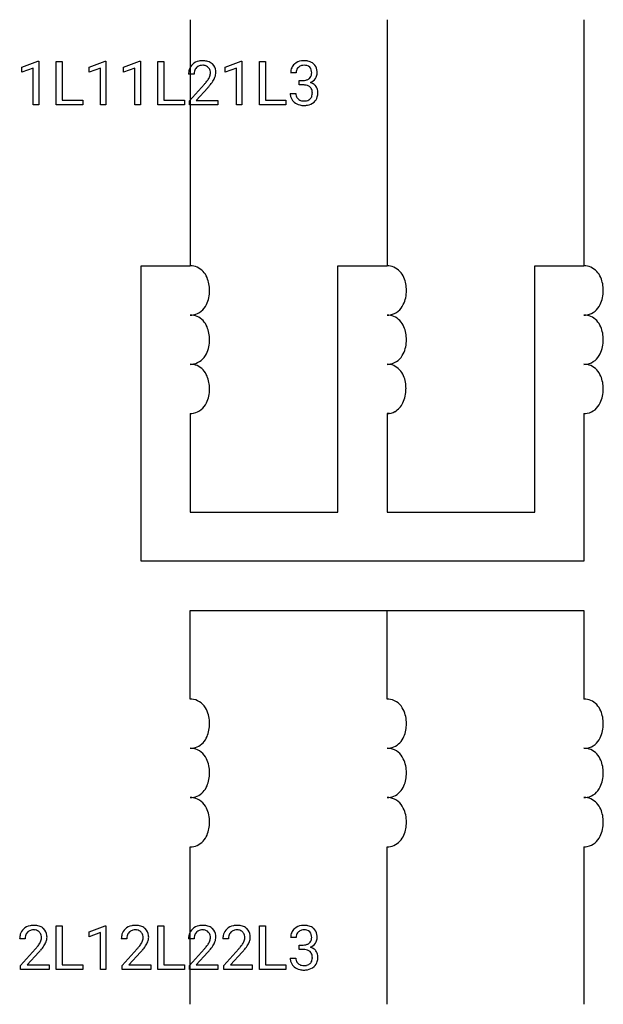
# Model space of a CAD drawing. Extents: x 5 to 20.7, y -2.8 to 23.7.
import ezdxf

# ---------------------------------------------------------------- set-up
doc = ezdxf.new("R2010")
doc.units = 0
doc.layers.add('DEFAULT_255_1_234', color=255, linetype='CONTINUOUS')
doc.layers.add('DEFAULT_255_2_778', color=255, linetype='CONTINUOUS')

msp = doc.modelspace()

# ---------------------------------------------------------------- linework, layer by layer
at = {"layer": 'DEFAULT_255_1_234'}
for p, q in [((5.09, 22.406), (5.516, 22.566)), ((5.516, 22.566), (5.539, 22.566)), ((5.539, 22.566), (5.539, 21.391)), ((6.013, 21.391), (6.013, 22.561)), ((6.013, 22.561), (6.168, 22.561)), ((6.168, 22.561), (6.168, 21.517)), ((6.899, 22.406), (7.325, 22.566)), ((7.325, 22.566), (7.348, 22.566)), ((7.348, 22.566), (7.348, 21.391)), ((7.823, 22.406), (8.249, 22.566)), ((8.249, 22.566), (8.272, 22.566)), ((8.272, 22.566), (8.272, 21.391)), ((8.746, 21.391), (8.746, 22.561)), ((8.746, 22.561), (8.901, 22.561)), ((8.901, 22.561), (8.901, 21.517)), ((10.555, 22.406), (10.981, 22.566)), ((10.981, 22.566), (11.004, 22.566)), ((11.004, 22.566), (11.004, 21.391)), ((11.478, 21.391), (11.478, 22.561)), ((11.478, 22.561), (11.633, 22.561)), ((11.633, 22.561), (11.633, 21.517)), ((5.09, 22.271), (5.09, 22.406)), ((5.39, 22.381), (5.09, 22.271)), ((5.39, 21.391), (5.39, 22.381)), ((6.899, 22.271), (6.899, 22.406)), ((7.199, 22.381), (6.899, 22.271)), ((7.199, 21.391), (7.199, 22.381)), ((7.823, 22.271), (7.823, 22.406)), ((8.122, 22.381), (7.823, 22.271)), ((8.122, 21.391), (8.122, 22.381)), ((10.555, 22.271), (10.555, 22.406)), ((10.855, 22.381), (10.555, 22.271)), ((10.855, 21.391), (10.855, 22.381)), ((12.462, 22.254), (12.313, 22.254)), ((9.718, 22.216), (9.57, 22.216)), ((12.541, 21.927), (12.541, 22.048)), ((12.541, 22.048), (12.652, 22.048)), ((9.592, 21.498), (9.997, 21.948)), ((10.085, 21.852), (9.771, 21.512)), ((12.303, 21.7), (12.452, 21.7)), ((12.652, 21.927), (12.541, 21.927)), ((6.168, 21.517), (6.722, 21.517)), ((6.722, 21.517), (6.722, 21.391)), ((8.901, 21.517), (9.455, 21.517)), ((9.455, 21.517), (9.455, 21.391)), ((9.592, 21.391), (9.592, 21.498)), ((9.771, 21.512), (10.358, 21.512)), ((10.358, 21.512), (10.358, 21.391)), ((11.633, 21.517), (12.187, 21.517)), ((12.187, 21.517), (12.187, 21.391)), ((5.539, 21.391), (5.39, 21.391)), ((6.722, 21.391), (6.013, 21.391)), ((7.348, 21.391), (7.199, 21.391)), ((8.272, 21.391), (8.122, 21.391)), ((9.455, 21.391), (8.746, 21.391)), ((10.358, 21.391), (9.592, 21.391)), ((11.004, 21.391), (10.855, 21.391)), ((12.187, 21.391), (11.478, 21.391)), ((6.013, -1.842), (6.013, -0.673)), ((6.013, -0.673), (6.168, -0.673)), ((6.168, -0.673), (6.168, -1.716)), ((6.899, -0.827), (7.325, -0.667)), ((7.325, -0.667), (7.348, -0.667)), ((7.348, -0.667), (7.348, -1.842)), ((8.746, -1.842), (8.746, -0.673)), ((8.746, -0.673), (8.901, -0.673)), ((8.901, -0.673), (8.901, -1.716)), ((11.478, -1.842), (11.478, -0.673)), ((11.478, -0.673), (11.633, -0.673)), ((11.633, -0.673), (11.633, -1.716)), ((5.177, -1.017), (5.029, -1.017)), ((6.899, -0.962), (6.899, -0.827)), ((7.199, -0.852), (6.899, -0.962)), ((7.199, -1.842), (7.199, -0.852)), ((7.91, -1.017), (7.761, -1.017)), ((9.718, -1.017), (9.57, -1.017)), ((10.642, -1.017), (10.493, -1.017)), ((12.462, -0.979), (12.313, -0.979)), ((5.051, -1.735), (5.456, -1.285)), ((7.783, -1.735), (8.188, -1.285)), ((9.592, -1.735), (9.997, -1.285)), ((10.516, -1.735), (10.921, -1.285)), ((12.541, -1.306), (12.541, -1.185)), ((12.541, -1.185), (12.652, -1.185)), ((12.652, -1.306), (12.541, -1.306)), ((5.543, -1.381), (5.23, -1.721)), ((8.276, -1.381), (7.963, -1.721)), ((10.085, -1.381), (9.771, -1.721)), ((11.008, -1.381), (10.695, -1.721)), ((12.303, -1.534), (12.452, -1.534)), ((5.051, -1.842), (5.051, -1.735)), ((5.817, -1.842), (5.051, -1.842)), ((5.23, -1.721), (5.817, -1.721)), ((5.817, -1.721), (5.817, -1.842)), ((6.722, -1.842), (6.013, -1.842)), ((6.168, -1.716), (6.722, -1.716)), ((6.722, -1.716), (6.722, -1.842)), ((7.348, -1.842), (7.199, -1.842)), ((7.783, -1.842), (7.783, -1.735)), ((8.55, -1.842), (7.783, -1.842)), ((7.963, -1.721), (8.55, -1.721)), ((8.55, -1.721), (8.55, -1.842)), ((9.455, -1.842), (8.746, -1.842)), ((8.901, -1.716), (9.455, -1.716)), ((9.455, -1.716), (9.455, -1.842)), ((9.592, -1.842), (9.592, -1.735)), ((10.358, -1.842), (9.592, -1.842)), ((9.771, -1.721), (10.358, -1.721)), ((10.358, -1.721), (10.358, -1.842)), ((10.516, -1.842), (10.516, -1.735)), ((11.282, -1.842), (10.516, -1.842)), ((10.695, -1.721), (11.282, -1.721)), ((11.282, -1.721), (11.282, -1.842)), ((12.187, -1.842), (11.478, -1.842)), ((11.633, -1.716), (12.187, -1.716)), ((12.187, -1.716), (12.187, -1.842))]:
    msp.add_line(p, q, dxfattribs=at)
for centre, radius, start, end in [((9.914, 22.223), 0.35, 100.7869, 133.4384), ((9.949, 22.068), 0.508, 89.6605, 101.3704), ((9.956, 22.074), 0.502, 78.2171, 90.413), ((9.991, 22.237), 0.336, 55.9268, 78.4889), ((10.011, 22.271), 0.297, 47.9292, 55.4054), ((10.021, 22.281), 0.283, 4.3348, 48.0561), ((12.65, 22.223), 0.352, 96.9875, 131.9691), ((12.672, 22.099), 0.478, 89.8596, 97.7825), ((12.677, 22.072), 0.504, 78.3655, 90.4132), ((12.713, 22.238), 0.334, 56.6229, 78.6387), ((12.734, 22.276), 0.291, 47.0254, 56.0854), ((9.977, 22.22), 0.407, 163.2879, 180.5582), ((9.896, 22.242), 0.324, 133.4541, 162.947), ((10.03, 22.221), 0.312, 165.9093, 178.8684), ((10.117, 22.216), 0.398, 178.4382, 180.0084), ((9.93, 22.248), 0.208, 136.1757, 166.3675), ((9.917, 22.257), 0.192, 129.7279, 135.7542), ((9.925, 22.245), 0.207, 102.1739, 129.2062), ((9.95, 22.142), 0.313, 89.5461, 102.5419), ((9.953, 22.196), 0.259, 82.1602, 90.1506), ((9.966, 22.269), 0.184, 43.4415, 83.1661), ((9.958, 22.262), 0.195, 16.1715, 43.5284), ((9.908, 22.248), 0.248, 359.4866, 15.934), ((9.887, 22.246), 0.269, 353.2249, 0.0169), ((9.954, 22.269), 0.35, 337.8914, 358.9968), ((9.911, 22.264), 0.393, 359.9252, 5.5968), ((12.624, 22.258), 0.31, 155.3484, 180.7485), ((12.619, 22.255), 0.307, 131.5745, 154.4798), ((12.719, 22.254), 0.257, 172.5097, 180.1367), ((12.646, 22.267), 0.183, 133.8349, 173.5344), ((12.651, 22.261), 0.191, 103.2932, 133.5619), ((12.671, 22.181), 0.273, 89.5325, 103.5319), ((12.677, 22.154), 0.301, 76.1117, 90.7026), ((12.716, 22.292), 0.157, 13.9577, 77.6713), ((12.581, 22.253), 0.297, 359.1805, 15.0453), ((12.627, 22.248), 0.251, 353.0938, 0.1181), ((12.736, 22.28), 0.287, 10.9208, 46.7778), ((12.783, 22.247), 0.243, 332.355, 359.7179), ((12.6, 22.248), 0.427, 359.6364, 11.6087), ((8.648, 23.141), 1.801, 318.5132, 320.7828), ((9.177, 22.71), 1.119, 320.7373, 323.9737), ((9.569, 22.426), 0.635, 323.8962, 328.6421), ((9.773, 22.3), 0.395, 328.8299, 331.7899), ((9.873, 22.249), 0.282, 331.4255, 352.9365), ((9.284, 22.63), 1.115, 319.6473, 327.0958), ((9.683, 22.374), 0.641, 326.9135, 338.3505), ((12.649, 22.387), 0.339, 270.492, 281.8952), ((12.674, 22.277), 0.226, 281.6692, 301.2943), ((12.691, 22.246), 0.191, 301.7833, 311.7545), ((12.7, 22.236), 0.177, 311.7324, 354.2802), ((12.706, 22.32), 0.357, 292.5402, 293.6925), ((12.745, 21.675), 0.331, 57.6435, 72.8625), ((12.733, 22.267), 0.297, 292.9802, 325.2392), ((12.718, 22.278), 0.315, 325.2334, 332.8746), ((8.901, 22.946), 1.611, 317.2587, 319.9046), ((12.699, 21.699), 0.396, 179.9755, 183.2323), ((12.682, 21.697), 0.229, 179.4465, 196.2869), ((12.647, 21.471), 0.456, 84.0193, 89.3331), ((12.663, 21.607), 0.319, 71.901, 84.3554), ((12.699, 21.714), 0.207, 49.5089, 72.1836), ((12.717, 21.738), 0.176, 12.9498, 48.7551), ((12.618, 21.708), 0.278, 344.5987, 357.927), ((12.631, 21.716), 0.265, 359.5048, 13.424), ((12.528, 21.714), 0.367, 357.4749, 0.0231), ((12.781, 21.732), 0.263, 36.7249, 57.4698), ((12.78, 21.734), 0.263, 8.0545, 36.3561), ((12.656, 21.713), 0.389, 343.983, 0.5572), ((12.693, 21.718), 0.351, 359.8321, 8.587), ((12.595, 21.686), 0.291, 181.8183, 229.6455), ((12.636, 21.733), 0.354, 229.4223, 256.8556), ((12.633, 21.684), 0.179, 196.5661, 227.7059), ((12.649, 21.702), 0.203, 227.7652, 257.8763), ((12.672, 21.797), 0.3, 257.4584, 270.4266), ((12.676, 21.826), 0.329, 269.5962, 280.8789), ((12.699, 21.711), 0.212, 280.6346, 299.8596), ((12.706, 21.732), 0.354, 279.783, 311.6256), ((12.718, 21.675), 0.171, 300.3576, 314.5518), ((12.71, 21.681), 0.182, 315.0728, 345.0431), ((12.744, 21.689), 0.297, 311.636, 343.7652), ((12.67, 21.871), 0.496, 256.6829, 270.4412), ((12.676, 21.876), 0.5, 269.7286, 280.3856), ((5.355, -0.991), 0.324, 133.4541, 162.947), ((5.373, -1.01), 0.35, 100.7869, 133.4384), ((5.384, -0.988), 0.207, 102.1739, 129.2062), ((5.408, -1.165), 0.508, 89.6605, 101.3704), ((5.408, -1.091), 0.313, 89.5461, 102.5419), ((5.415, -1.159), 0.502, 78.2171, 90.413), ((5.412, -1.038), 0.259, 82.1602, 90.1506), ((5.425, -0.964), 0.184, 43.4415, 83.1661), ((5.45, -0.996), 0.336, 55.9268, 78.4889), ((5.47, -0.963), 0.297, 47.9292, 55.4054), ((5.48, -0.952), 0.283, 4.3348, 48.0561), ((8.088, -0.991), 0.324, 133.4541, 162.947), ((8.106, -1.01), 0.35, 100.7869, 133.4384), ((8.117, -0.988), 0.207, 102.1739, 129.2062), ((8.14, -1.165), 0.508, 89.6605, 101.3704), ((8.141, -1.091), 0.313, 89.5461, 102.5419), ((8.147, -1.159), 0.502, 78.2171, 90.413), ((8.144, -1.038), 0.259, 82.1602, 90.1506), ((8.157, -0.964), 0.184, 43.4415, 83.1661), ((8.182, -0.996), 0.336, 55.9268, 78.4889), ((8.202, -0.963), 0.297, 47.9292, 55.4054), ((8.212, -0.952), 0.283, 4.3348, 48.0561), ((9.896, -0.991), 0.324, 133.4541, 162.947), ((9.914, -1.01), 0.35, 100.7869, 133.4384), ((9.925, -0.988), 0.207, 102.1739, 129.2062), ((9.949, -1.165), 0.508, 89.6605, 101.3704), ((9.95, -1.091), 0.313, 89.5461, 102.5419), ((9.956, -1.159), 0.502, 78.2171, 90.413), ((9.953, -1.038), 0.259, 82.1602, 90.1506), ((9.966, -0.964), 0.184, 43.4415, 83.1661), ((9.991, -0.996), 0.336, 55.9268, 78.4889), ((10.011, -0.963), 0.297, 47.9292, 55.4054), ((10.021, -0.952), 0.283, 4.3348, 48.0561), ((10.82, -0.991), 0.324, 133.4541, 162.947), ((10.838, -1.01), 0.35, 100.7869, 133.4384), ((10.849, -0.988), 0.207, 102.1739, 129.2062), ((10.873, -1.165), 0.508, 89.6605, 101.3704), ((10.873, -1.091), 0.313, 89.5461, 102.5419), ((10.879, -1.159), 0.502, 78.2171, 90.413), ((10.876, -1.038), 0.259, 82.1602, 90.1506), ((10.89, -0.964), 0.184, 43.4415, 83.1661), ((10.915, -0.996), 0.336, 55.9268, 78.4889), ((10.934, -0.963), 0.297, 47.9292, 55.4054), ((10.945, -0.952), 0.283, 4.3348, 48.0561), ((12.619, -0.978), 0.307, 131.5745, 154.4798), ((12.65, -1.01), 0.352, 96.9875, 131.9691), ((12.651, -0.972), 0.191, 103.2932, 133.5619), ((12.672, -1.134), 0.478, 89.8596, 97.7825), ((12.671, -1.052), 0.273, 89.5325, 103.5319), ((12.677, -1.161), 0.504, 78.3655, 90.4132), ((12.677, -1.079), 0.301, 76.1117, 90.7026), ((12.716, -0.941), 0.157, 13.9577, 77.6713), ((12.713, -0.995), 0.334, 56.6229, 78.6387), ((12.734, -0.957), 0.291, 47.0254, 56.0854), ((12.736, -0.953), 0.287, 10.9208, 46.7778), ((5.435, -1.013), 0.407, 163.2879, 180.5582), ((5.489, -1.012), 0.312, 165.9093, 178.8684), ((5.576, -1.017), 0.398, 178.4382, 180.0084), ((5.388, -0.985), 0.208, 136.1757, 166.3675), ((5.376, -0.976), 0.192, 129.7279, 135.7542), ((5.417, -0.972), 0.195, 16.1715, 43.5284), ((5.332, -0.984), 0.282, 331.4255, 352.9365), ((5.367, -0.985), 0.248, 359.4866, 15.934), ((5.346, -0.988), 0.269, 353.2249, 0.0169), ((5.413, -0.964), 0.35, 337.8914, 358.9968), ((5.37, -0.969), 0.393, 359.9252, 5.5968), ((8.168, -1.013), 0.407, 163.2879, 180.5582), ((8.221, -1.012), 0.312, 165.9093, 178.8684), ((8.308, -1.017), 0.398, 178.4382, 180.0084), ((8.121, -0.985), 0.208, 136.1757, 166.3675), ((8.109, -0.976), 0.192, 129.7279, 135.7542), ((8.15, -0.972), 0.195, 16.1715, 43.5284), ((8.064, -0.984), 0.282, 331.4255, 352.9365), ((8.099, -0.985), 0.248, 359.4866, 15.934), ((8.078, -0.988), 0.269, 353.2249, 0.0169), ((8.146, -0.964), 0.35, 337.8914, 358.9968), ((8.103, -0.969), 0.393, 359.9252, 5.5968), ((9.977, -1.013), 0.407, 163.2879, 180.5582), ((10.03, -1.012), 0.312, 165.9093, 178.8684), ((10.117, -1.017), 0.398, 178.4382, 180.0084), ((9.93, -0.985), 0.208, 136.1757, 166.3675), ((9.917, -0.976), 0.192, 129.7279, 135.7542), ((9.958, -0.972), 0.195, 16.1715, 43.5284), ((9.873, -0.984), 0.282, 331.4255, 352.9365), ((9.908, -0.985), 0.248, 359.4866, 15.934), ((9.887, -0.988), 0.269, 353.2249, 0.0169), ((9.954, -0.964), 0.35, 337.8914, 358.9968), ((9.911, -0.969), 0.393, 359.9252, 5.5968), ((10.9, -1.013), 0.407, 163.2879, 180.5582), ((10.954, -1.012), 0.312, 165.9093, 178.8684), ((11.04, -1.017), 0.398, 178.4382, 180.0084), ((10.853, -0.985), 0.208, 136.1757, 166.3675), ((10.841, -0.976), 0.192, 129.7279, 135.7542), ((10.882, -0.972), 0.195, 16.1715, 43.5284), ((10.797, -0.984), 0.282, 331.4255, 352.9365), ((10.831, -0.985), 0.248, 359.4866, 15.934), ((10.81, -0.988), 0.269, 353.2249, 0.0169), ((10.878, -0.964), 0.35, 337.8914, 358.9968), ((10.835, -0.969), 0.393, 359.9252, 5.5968), ((12.624, -0.975), 0.31, 155.3484, 180.7485), ((12.719, -0.979), 0.257, 172.5097, 180.1367), ((12.646, -0.966), 0.183, 133.8349, 173.5344), ((12.7, -0.997), 0.177, 311.7324, 354.2802), ((12.581, -0.98), 0.297, 359.1805, 15.0453), ((12.627, -0.985), 0.251, 353.0938, 0.1181), ((12.783, -0.986), 0.243, 332.355, 359.7179), ((12.6, -0.985), 0.427, 359.6364, 11.6087), ((4.107, -0.092), 1.801, 318.5132, 320.7828), ((4.636, -0.523), 1.119, 320.7373, 323.9737), ((5.028, -0.807), 0.635, 323.8962, 328.6421), ((5.232, -0.933), 0.395, 328.8299, 331.7899), ((4.743, -0.603), 1.115, 319.6473, 327.0958), ((5.142, -0.859), 0.641, 326.9135, 338.3505), ((6.839, -0.092), 1.801, 318.5132, 320.7828), ((7.368, -0.523), 1.119, 320.7373, 323.9737), ((7.76, -0.807), 0.635, 323.8962, 328.6421), ((7.965, -0.933), 0.395, 328.8299, 331.7899), ((7.476, -0.603), 1.115, 319.6473, 327.0958), ((7.874, -0.859), 0.641, 326.9135, 338.3505), ((8.648, -0.092), 1.801, 318.5132, 320.7828), ((9.177, -0.523), 1.119, 320.7373, 323.9737), ((9.569, -0.807), 0.635, 323.8962, 328.6421), ((9.773, -0.933), 0.395, 328.8299, 331.7899), ((9.284, -0.603), 1.115, 319.6473, 327.0958), ((9.683, -0.859), 0.641, 326.9135, 338.3505), ((9.572, -0.092), 1.801, 318.5132, 320.7828), ((10.1, -0.523), 1.119, 320.7373, 323.9737), ((10.492, -0.807), 0.635, 323.8962, 328.6421), ((10.697, -0.933), 0.395, 328.8299, 331.7899), ((10.208, -0.603), 1.115, 319.6473, 327.0958), ((10.607, -0.859), 0.641, 326.9135, 338.3505), ((12.649, -0.846), 0.339, 270.492, 281.8952), ((12.647, -1.762), 0.456, 84.0193, 89.3331), ((12.663, -1.626), 0.319, 71.901, 84.3554), ((12.674, -0.956), 0.226, 281.6692, 301.2943), ((12.691, -0.987), 0.191, 301.7833, 311.7545), ((12.706, -0.913), 0.357, 292.5402, 293.6925), ((12.745, -1.558), 0.331, 57.6435, 72.8625), ((12.733, -0.966), 0.297, 292.9802, 325.2392), ((12.781, -1.501), 0.263, 36.7249, 57.4698), ((12.718, -0.955), 0.315, 325.2334, 332.8746), ((4.36, -0.287), 1.611, 317.2587, 319.9046), ((7.092, -0.287), 1.611, 317.2587, 319.9046), ((8.901, -0.287), 1.611, 317.2587, 319.9046), ((9.825, -0.287), 1.611, 317.2587, 319.9046), ((12.699, -1.534), 0.396, 179.9755, 183.2323), ((12.595, -1.547), 0.291, 181.8183, 229.6455), ((12.682, -1.536), 0.229, 179.4465, 196.2869), ((12.699, -1.52), 0.207, 49.5089, 72.1836), ((12.717, -1.495), 0.176, 12.9498, 48.7551), ((12.618, -1.525), 0.278, 344.5987, 357.927), ((12.631, -1.517), 0.265, 359.5048, 13.424), ((12.528, -1.519), 0.367, 357.4749, 0.0231), ((12.78, -1.499), 0.263, 8.0545, 36.3561), ((12.656, -1.52), 0.389, 343.983, 0.5572), ((12.693, -1.515), 0.351, 359.8321, 8.587), ((12.636, -1.5), 0.354, 229.4223, 256.8556), ((12.633, -1.549), 0.179, 196.5661, 227.7059), ((12.649, -1.531), 0.203, 227.7652, 257.8763), ((12.67, -1.362), 0.496, 256.6829, 270.4412), ((12.672, -1.436), 0.3, 257.4584, 270.4266), ((12.676, -1.408), 0.329, 269.5962, 280.8789), ((12.676, -1.358), 0.5, 269.7286, 280.3856), ((12.699, -1.522), 0.212, 280.6346, 299.8596), ((12.706, -1.501), 0.354, 279.783, 311.6256), ((12.718, -1.558), 0.171, 300.3576, 314.5518), ((12.71, -1.552), 0.182, 315.0728, 345.0431), ((12.744, -1.544), 0.297, 311.636, 343.7652)]:
    msp.add_arc(centre, radius, start, end, dxfattribs=at)
at = {"layer": 'DEFAULT_255_2_778'}
for p, q in [((9.613, 23.68), (9.613, 17.066)), ((14.905, 23.68), (14.905, 17.066)), ((20.197, 23.68), (20.197, 17.066)), ((8.291, 9.128), (8.291, 17.066)), ((8.291, 17.066), (9.613, 17.066)), ((13.582, 10.451), (13.582, 17.066)), ((13.582, 17.066), (14.905, 17.066)), ((18.874, 10.451), (18.874, 17.066)), ((18.874, 17.066), (20.197, 17.066)), ((9.613, 13.097), (9.613, 10.451)), ((14.971, 13.097), (14.905, 13.097)), ((14.905, 13.097), (14.905, 10.451)), ((20.197, 13.097), (20.197, 9.128)), ((9.613, 10.451), (13.582, 10.451)), ((14.905, 10.451), (18.874, 10.451)), ((20.197, 9.128), (8.291, 9.128)), ((9.613, 5.424), (9.613, 7.805)), ((9.613, 7.805), (20.197, 7.805)), ((14.905, 5.424), (14.905, 7.805)), ((20.197, 7.805), (20.197, 5.424)), ((9.613, -2.778), (9.613, 1.455)), ((14.905, -2.778), (14.905, 1.455)), ((20.197, 1.455), (20.197, -2.778))]:
    msp.add_line(p, q, dxfattribs=at)
for centre, radius, start, end in [((9.618, 16.593), 0.473, 67.6867, 90.4957), ((9.584, 16.558), 0.518, 21.7444, 65.6857), ((14.909, 16.593), 0.473, 67.6867, 90.4957), ((14.875, 16.558), 0.518, 21.7444, 65.6857), ((20.201, 16.593), 0.473, 67.6898, 90.4957), ((20.167, 16.558), 0.518, 21.7484, 65.6899), ((9.269, 16.411), 0.865, 359.5644, 23.0882), ((14.561, 16.411), 0.865, 359.5644, 23.0882), ((19.853, 16.411), 0.865, 359.5645, 23.0913), ((9.285, 16.395), 0.849, 334.2409, 0.587), ((14.577, 16.395), 0.849, 334.2409, 0.587), ((19.869, 16.395), 0.849, 334.2374, 0.5869), ((9.608, 16.226), 0.484, 281.3863, 335.7314), ((14.9, 16.226), 0.484, 281.3863, 335.7314), ((20.192, 16.226), 0.485, 281.3831, 335.7266), ((9.615, 16.247), 0.505, 269.8667, 280.2022), ((9.618, 15.27), 0.473, 67.6867, 90.4957), ((9.584, 15.235), 0.518, 21.7444, 65.6857), ((14.906, 16.247), 0.505, 269.8667, 280.2022), ((14.909, 15.27), 0.473, 67.6867, 90.4957), ((14.875, 15.235), 0.518, 21.7444, 65.6857), ((20.198, 16.247), 0.505, 269.8667, 280.2007), ((20.201, 15.27), 0.473, 67.6898, 90.4957), ((20.167, 15.235), 0.518, 21.7484, 65.6899), ((9.269, 15.088), 0.865, 359.5644, 23.0882), ((14.561, 15.088), 0.865, 359.5644, 23.0882), ((19.853, 15.088), 0.865, 359.5645, 23.0913), ((9.285, 15.073), 0.849, 334.2409, 0.587), ((14.577, 15.073), 0.849, 334.2409, 0.587), ((19.869, 15.073), 0.849, 334.2374, 0.5869), ((9.608, 14.903), 0.484, 281.3863, 335.7314), ((14.9, 14.903), 0.484, 281.3863, 335.7314), ((20.192, 14.903), 0.485, 281.3831, 335.7266), ((9.615, 14.924), 0.505, 269.8667, 280.2022), ((9.618, 13.947), 0.473, 67.6867, 90.4957), ((9.584, 13.912), 0.518, 21.7444, 65.6857), ((14.906, 14.924), 0.505, 269.8667, 280.2022), ((14.909, 13.952), 0.468, 68.2738, 90.5219), ((14.88, 13.928), 0.501, 20.9247, 66.2153), ((20.198, 14.924), 0.505, 269.8667, 280.2007), ((20.201, 13.947), 0.473, 67.6898, 90.4957), ((20.167, 13.912), 0.518, 21.7484, 65.6899), ((9.269, 13.765), 0.865, 359.5644, 23.0882), ((14.549, 13.778), 0.865, 359.4961, 22.3548), ((19.853, 13.765), 0.865, 359.5645, 23.0913), ((14.445, 13.77), 0.969, 359.2834, 359.999), ((9.285, 13.75), 0.849, 334.2409, 0.587), ((14.531, 13.761), 0.882, 334.6605, 359.7924), ((19.869, 13.75), 0.849, 334.2374, 0.5869), ((9.608, 13.58), 0.484, 281.3863, 335.7314), ((14.853, 13.602), 0.524, 299.6812, 335.3525), ((20.192, 13.58), 0.485, 281.3831, 335.7266), ((9.615, 13.601), 0.505, 269.8667, 280.2022), ((14.905, 13.591), 0.494, 270.0001, 270.8427), ((14.91, 13.528), 0.431, 270.3634, 297.9895), ((20.198, 13.601), 0.505, 269.8667, 280.2007), ((9.615, 4.919), 0.504, 79.7972, 90.1332), ((9.608, 4.941), 0.484, 24.266, 78.6121), ((14.906, 4.919), 0.504, 79.7972, 90.1332), ((14.9, 4.941), 0.484, 24.266, 78.6121), ((20.201, 4.951), 0.473, 67.6881, 90.4958), ((20.167, 4.916), 0.518, 21.7463, 65.6877), ((9.285, 4.771), 0.849, 359.413, 25.7573), ((14.577, 4.771), 0.849, 359.413, 25.7573), ((19.853, 4.769), 0.865, 359.5645, 23.0897), ((9.269, 4.756), 0.865, 336.9134, 0.4356), ((14.561, 4.756), 0.865, 336.9134, 0.4356), ((19.869, 4.754), 0.849, 334.2392, 0.5869), ((9.584, 4.609), 0.518, 294.3166, 338.2577), ((14.875, 4.609), 0.518, 294.3166, 338.2577), ((20.192, 4.584), 0.485, 281.3847, 335.7291), ((9.618, 4.574), 0.473, 269.5042, 292.3149), ((9.615, 3.596), 0.505, 79.7978, 90.1333), ((9.608, 3.618), 0.484, 24.2686, 78.6137), ((14.909, 4.574), 0.473, 269.5042, 292.3149), ((14.906, 3.596), 0.505, 79.7978, 90.1333), ((14.9, 3.618), 0.484, 24.2686, 78.6137), ((20.198, 4.606), 0.505, 269.8668, 280.2014), ((20.201, 3.628), 0.473, 67.6898, 90.4957), ((20.167, 3.593), 0.518, 21.7484, 65.6899), ((9.285, 3.448), 0.849, 359.413, 25.7591), ((14.577, 3.448), 0.849, 359.413, 25.7591), ((19.853, 3.446), 0.865, 359.5645, 23.0913), ((9.269, 3.433), 0.865, 336.9118, 0.4356), ((14.561, 3.433), 0.865, 336.9118, 0.4356), ((19.869, 3.431), 0.849, 334.2374, 0.5869), ((9.584, 3.286), 0.518, 294.3143, 338.2556), ((14.875, 3.286), 0.518, 294.3143, 338.2556), ((20.192, 3.261), 0.485, 281.3831, 335.7266), ((9.618, 3.251), 0.473, 269.5043, 292.3133), ((9.615, 2.274), 0.505, 79.7978, 90.1333), ((9.608, 2.295), 0.484, 24.2686, 78.6137), ((14.909, 3.251), 0.473, 269.5043, 292.3133), ((14.906, 2.274), 0.505, 79.7978, 90.1333), ((14.9, 2.295), 0.484, 24.2686, 78.6137), ((20.198, 3.283), 0.505, 269.8667, 280.2007), ((20.201, 2.305), 0.473, 67.6898, 90.4957), ((20.167, 2.27), 0.518, 21.7484, 65.6899), ((9.285, 2.125), 0.849, 359.413, 25.7591), ((14.577, 2.125), 0.849, 359.413, 25.7591), ((19.853, 2.123), 0.865, 359.5645, 23.0913), ((9.269, 2.11), 0.865, 336.9118, 0.4356), ((14.561, 2.11), 0.865, 336.9118, 0.4356), ((19.869, 2.108), 0.849, 334.2374, 0.5869), ((9.584, 1.963), 0.518, 294.3143, 338.2556), ((14.875, 1.963), 0.518, 294.3143, 338.2556), ((20.192, 1.938), 0.485, 281.3831, 335.7266), ((9.618, 1.928), 0.473, 269.5043, 292.3133), ((14.909, 1.928), 0.473, 269.5043, 292.3133), ((20.198, 1.96), 0.505, 269.8667, 280.2007)]:
    msp.add_arc(centre, radius, start, end, dxfattribs=at)

doc.saveas('drawing.dxf')
